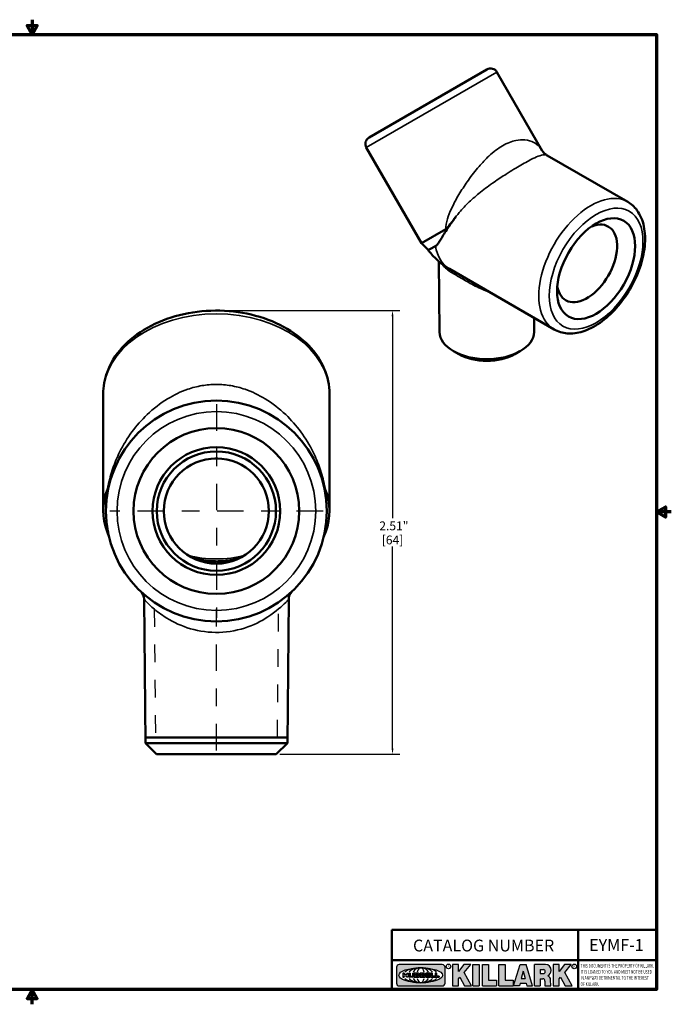
# Model space of a CAD drawing. Units: inches. Extents: x 0.05 to 7.29, y 0.05 to 5.62.
import ezdxf

# ---------------------------------------------------------------- set-up
doc = ezdxf.new("R2010")
doc.units = ezdxf.units.IN
doc.header["$LTSCALE"] = 0.3333333333333333
doc.header["$MEASUREMENT"] = 0
doc.linetypes.add('CHAIN', pattern=[0.7087, 0.4724, -0.0591, 0.1181, -0.0591])
doc.linetypes.add('DASHED', pattern=[0.2067, 0.1654, -0.0413])
for name, color, linetype, lineweight in [('256', 7, 'Continuous', 25), ('Border (ANSI)', 7, 'Continuous', 70), ('Center Mark (ANSI)', 7, 'Continuous', 25), ('Centerline (ANSI)', 7, 'Continuous', 25), ('Dimension (ANSI)', 7, 'Continuous', 25), ('Hatch (ANSI)', 7, 'Continuous', 18), ('Hidden Narrow (ANSI)', 7, 'DASHED', 25), ('Symbol (ANSI)', 7, 'Continuous', 25), ('Title (ANSI)', 7, 'Continuous', 50), ('Visible (ANSI)', 7, 'Continuous', 50), ('Visible Narrow (ANSI)', 7, 'Continuous', 35)]:
    doc.layers.add(name, color=color, linetype=linetype, lineweight=lineweight)
doc.styles.add('Note Text (ANSI)', font='tahoma.ttf')
doc.dimstyles.new('Default (ANSI)', dxfattribs={"dimscale": 0.3333333333333333, "dimtxt": 0.1500000059604645, "dimasz": 0.09842519462108612, "dimexe": 0.125, "dimexo": 0.0625, "dimgap": 0.03149606299212598, "dimtad": 0, "dimtih": 1, "dimtoh": 1, "dimrnd": 1e-08, "dimzin": 4, "dimdsep": 46, "dimtxsty": 'Note Text (ANSI)', "dimcen": 0.09, "dimdle": 0.3937007874015748, "dimclrd": 256, "dimclre": 256, "dimclrt": 256, "dimadec": 0, "dimazin": 1, "dimtfac": 0.800000011920929, "dimtofl": 0, "dimtmove": 0, "dimatfit": 3, "dimfxl": 1, "dimtolj": 1, "dimtzin": 4, "dimlwd": -1, "dimlwe": -1, "dimarcsym": 0})

# ---------------------------------------------------------------- blocks, each defined once
blk = doc.blocks.new('Borders Default Border')
at = {"layer": 'Border (ANSI)', "flags": 128}
for points in [[(11.0000002102589, 16.85629867193267), (11.0000002102589, 16.60629933274637), (10.91339757123331, 16.75629953699788), (11.08660284928449, 16.75629953699788), (11.0000002102589, 16.60629933274637)], [(0.3937007874015748, 0.3937007874015748), (0.3937007874015748, 16.60629933274637), (21.60629963311623, 16.60629933274637), (21.60629963311623, 0.3937007874015748), (0.3937007874015748, 0.3937007874015748)], [(21.85629897230253, 8.500000060073972), (21.60629963311623, 8.500000060073972), (21.75629983736774, 8.586602699099563), (21.75629983736774, 8.413397421048382), (21.60629963311623, 8.500000060073972)], [(11.0000002102589, 0.1437007911561981), (11.0000002102589, 0.3937007874015748), (10.91339757123331, 0.2437007943476279), (11.08660284928449, 0.2437007943476279), (11.0000002102589, 0.3937007874015748)]]:
    blk.add_lwpolyline(points, dxfattribs=at)
blk = doc.blocks.new('Title Blocks Web Title Block')
at = {"layer": 'Hatch (ANSI)'}
h = blk.add_hatch(color=256, dxfattribs=at)
edge = h.paths.add_edge_path(flags=0)
edge.add_ellipse((12.29588673067046, 2.130043194074673), major_axis=(-0.371093749999998, 0), ratio=0.3421052631578949, start_angle=0, end_angle=360)
edge = h.paths.add_edge_path()
edge.add_line((12.66169529232128, 2.311437519510195), (11.93003588838325, 2.311442776948212))
edge.add_arc((11.93003588838325, 2.265072728872298), 0.04637004807591413, 90.00000000000173, 180)
edge.add_line((11.88366584030734, 2.265072728872298), (11.88366584030734, 1.995105366559095))
edge.add_arc((11.93005255380978, 1.995105366559095), 0.04638671350244645, 180, 270.0321249943425)
edge.add_line((11.9300785622321, 1.94871866034794), (12.6616954149656, 1.948720595401643))
edge.add_arc((12.66169529232144, 1.995090643477395), 0.04637004807591415, 270.0001515416358, 360.0001515394109)
edge.add_line((12.70806534039719, 1.995090766121553), (12.70806534039719, 2.265067471434281))
edge.add_arc((12.66169529232128, 2.265067471434281), 0.04637004807591413, 0, 90)
for points in [[(12.96058648814373, 2.094813947334188), (13.03720755176625, 1.948684820212686), (13.15889982533309, 1.948684820212686), (13.03270042981223, 2.178888242574031), (13.1436551499866, 2.314895757712684), (13.02639046291499, 2.314895757712684), (12.93714946549799, 2.195903275974886), (12.93714946549799, 2.314895757712684), (12.83618994716209, 2.314895757712684), (12.83618994716209, 1.948684820212686), (12.93714946549799, 1.948684820212686), (12.93714946549799, 2.06678918225424)], [(13.18072009888702, 2.314895757712684), (13.28598433966694, 2.314895757712684), (13.28598433966694, 1.948684820212686), (13.18072009888702, 1.948684820212686)], [(13.58414833878594, 2.047894089429565), (13.58414833878594, 1.948684820212686), (13.34355389866332, 1.948684820212686), (13.34355389866332, 2.314895757712684), (13.44881813944325, 2.314895757712684), (13.44881813944325, 2.047894089429565)], [(13.62246812129659, 2.314895757712684), (13.72773236207652, 2.314895757712684), (13.72773236207652, 2.047894089429565), (13.86306256141921, 2.047894089429565), (13.86306256141921, 1.948684820212686), (13.62246812129659, 1.948684820212686)], [(14.85276861725282, 2.314895757712684), (14.73550393018121, 2.314895757712684), (14.6462629327642, 2.195903275974886), (14.6462629327642, 2.314895757712684), (14.5453034144283, 2.314895757712684), (14.5453034144283, 1.948684820212686), (14.6462629327642, 1.948684820212686), (14.6462629327642, 2.06678918225424), (14.66969995540993, 2.094813947334188), (14.74632101903247, 1.948684820212686), (14.8680132925993, 1.948684820212686), (14.74181389707844, 2.178888242574031)]]:
    blk.add_hatch(color=256, dxfattribs=at).paths.add_polyline_path(points)
h = blk.add_hatch(color=256, dxfattribs=at)
h.paths.add_polyline_path([(14.06761072641867, 2.073876139823644), (14.03591680916014, 2.200734982918839), (14.0042228919016, 2.073876139823644)], flags=0)
h.paths.add_polyline_path([(14.19627346714012, 1.948684820212686), (14.08589235263732, 2.314895757712684), (13.9842165254552, 2.314895757712684), (13.87383540993606, 1.948684820212686), (13.97291365198852, 1.948557015615572), (13.9850534987736, 1.997148261246238), (14.08678011954667, 1.997148261246238), (14.09891941067401, 1.948559239704733)])
h = blk.add_hatch(color=256, dxfattribs=at)
edge = h.paths.add_edge_path(flags=0)
edge.add_ellipse((14.37950248997309, 2.192306275249751), major_axis=(-3.924806587742057e-17, -0.03350373801470972), ratio=0.8999999999999966, start_angle=0, end_angle=180.0000000000001)
edge.add_line((14.37950248997309, 2.225810013264462), (14.32355063612961, 2.225810013264462))
edge.add_line((14.32355063612961, 2.225810013264462), (14.32355063612961, 2.158802537235042))
edge.add_line((14.32355063612961, 2.158802537235042), (14.37950248997309, 2.158802537235042))
edge = h.paths.add_edge_path()
edge.add_line((14.2267719096769, 2.314895757712684), (14.41469150745917, 2.314895757712686))
edge.add_arc((14.40917573071451, 2.215364969068017), 0.09968350756934116, -2.8669002037531754, 86.8280388075471, ccw=False)
edge.add_arc((14.39639961198993, 2.215863399477599), 0.1124686540556427, 300.90553714876785, 357.20503416005675, ccw=False)
edge.add_arc((14.42751349469828, 2.051600039837974), 0.07281665539126204, 0.07220526268400818, 68.5293060284431, ccw=False)
edge.add_line((14.50033009226754, 2.051691804787915), (14.50509051418318, 1.948684820212686))
edge.add_line((14.50509051418318, 1.948684820212686), (14.40615760796787, 1.948684820212686))
edge.add_line((14.40615760796787, 1.948684820212686), (14.40615760796787, 2.031107463683006))
edge.add_ellipse((14.37122108453037, 2.031107463683013), major_axis=(4.547389683306676e-17, 0.03881835937499033), ratio=0.9000000000000166, start_angle=269.9999999999892, end_angle=360.0000000000093)
edge.add_line((14.37122108453037, 2.069925823058007), (14.32355063612961, 2.069925823058007))
edge.add_line((14.32355063612961, 2.069925823058007), (14.32355063612961, 1.948684820212686))
edge.add_line((14.32355063612961, 1.948684820212686), (14.2267719096769, 1.948684820212686))
edge.add_line((14.2267719096769, 1.948684820212686), (14.2267719096769, 2.314895757712684))
at = {"layer": '256', "color": 3, "linetype": 'Continuous', "true_color": 0x00ff00}
for p, q in [((11.88366584030734, 2.265072728872298), (11.88366584030734, 1.995105366559095)), ((12.66169529232128, 2.311437519510195), (11.93003588838325, 2.311442776948212)), ((12.70806534039719, 1.995090766121553), (12.70806534039719, 2.265067471434281)), ((12.83618994716209, 2.314895757712684), (12.83618994716209, 1.948684820212686)), ((12.93714946549799, 2.314895757712684), (12.83618994716209, 2.314895757712684)), ((13.02639046291499, 2.314895757712684), (12.93714946549799, 2.195903275974886)), ((12.93714946549799, 2.195903275974886), (12.93714946549799, 2.314895757712684)), ((13.1436551499866, 2.314895757712684), (13.02639046291499, 2.314895757712684)), ((13.03270042981223, 2.178888242574031), (13.1436551499866, 2.314895757712684)), ((13.15889982533309, 1.948684820212686), (13.03270042981223, 2.178888242574031)), ((13.18072009888702, 1.948684820212686), (13.18072009888702, 2.314895757712684)), ((13.18072009888702, 2.314895757712684), (13.28598433966694, 2.314895757712684)), ((13.28598433966694, 2.314895757712684), (13.28598433966694, 1.948684820212686)), ((13.34355389866332, 1.948684820212686), (13.34355389866332, 2.314895757712684)), ((13.34355389866332, 2.314895757712684), (13.44881813944325, 2.314895757712684)), ((13.44881813944325, 2.314895757712684), (13.44881813944325, 2.047894089429565)), ((13.62246812129659, 1.948684820212686), (13.62246812129659, 2.314895757712684)), ((13.62246812129659, 2.314895757712684), (13.72773236207652, 2.314895757712684)), ((13.72773236207652, 2.314895757712684), (13.72773236207652, 2.047894089429565)), ((13.87383540993606, 1.948684820212686), (13.9842165254552, 2.314895757712684)), ((13.9842165254552, 2.314895757712684), (14.08589235263732, 2.314895757712684)), ((14.03591680916014, 2.200734982918839), (14.0042228919016, 2.073876139823644)), ((14.03591680916014, 2.200734982918839), (14.06761072641867, 2.073876139823644)), ((14.19627346714012, 1.948684820212686), (14.08589235263732, 2.314895757712684)), ((14.2267719096769, 1.948684820212686), (14.2267719096769, 2.314895757712684)), ((14.41469150745917, 2.314895757712687), (14.2267719096769, 2.314895757712684)), ((14.32355063612961, 2.225810013264462), (14.37950248997309, 2.225810013264462)), ((14.32355063612961, 2.225810013264462), (14.32355063612961, 2.158802537235042)), ((14.5453034144283, 2.314895757712684), (14.5453034144283, 1.948684820212686)), ((14.6462629327642, 2.314895757712684), (14.5453034144283, 2.314895757712684)), ((14.6462629327642, 2.195903275974886), (14.6462629327642, 2.314895757712684)), ((14.73550393018121, 2.314895757712684), (14.6462629327642, 2.195903275974886)), ((14.85276861725282, 2.314895757712684), (14.73550393018121, 2.314895757712684)), ((14.74181389707844, 2.178888242574031), (14.85276861725282, 2.314895757712684)), ((14.8680132925993, 1.948684820212686), (14.74181389707844, 2.178888242574031)), ((12.01313247520132, 2.165078290976845), (11.99087485286994, 2.165078290976845)), ((11.99087485286994, 2.165078290976845), (11.99087485286994, 2.095008113660179)), ((11.99087485286994, 2.095008113660179), (12.01313247520132, 2.095008113660179)), ((12.01313247520132, 2.165078290976845), (12.01313247520132, 2.144057222880684)), ((12.01313247520132, 2.095008113660179), (12.01313247520132, 2.119326510705315)), ((12.05764771884544, 2.142820688290549), (12.01436900979145, 2.142820688290549)), ((12.01436900979145, 2.120563045295449), (12.05764771884544, 2.120563045295449)), ((12.05888425343558, 2.165078290976845), (12.05888425343558, 2.144057222880684)), ((12.05888425343558, 2.165078290976845), (12.08114187576696, 2.165078290976845)), ((12.05888425343558, 2.095008113660179), (12.05888425343558, 2.119326510705315)), ((12.08114187576696, 2.095008113660179), (12.05888425343558, 2.095008113660179)), ((12.08114187576696, 2.165078290976845), (12.08114187576696, 2.095008113660179)), ((12.09103416267437, 2.165078290976845), (12.09103416267437, 2.115617015637719)), ((12.09103416267437, 2.165078290976845), (12.1132917663793, 2.165078290976845)), ((12.15698268811805, 2.095008104346954), (12.11164307396514, 2.095008104346953)), ((12.1132917663793, 2.165078290976845), (12.1132917663793, 2.118667134322487)), ((12.11840277619315, 2.113556124508642), (12.1518716410513, 2.113556124508642)), ((12.15698265086515, 2.165078290976845), (12.1792403011362, 2.165078290976845)), ((12.15698265086515, 2.165078290976845), (12.15698265086515, 2.118667134322487)), ((12.15863138984543, 2.095008104346954), (12.15698268811805, 2.095008104346954)), ((12.1792403011362, 2.165078290976845), (12.1792403011362, 2.115617015637719)), ((12.25879064882028, 2.165078199756021), (12.18665949616236, 2.165078199756021)), ((12.18665949616236, 2.165078199756021), (12.18665949616236, 2.095008113660179)), ((12.18665949616236, 2.095008113660179), (12.25879069033665, 2.095008113660179)), ((12.20891713712019, 2.146942534722649), (12.20891713712019, 2.137050249852501)), ((12.20891713712019, 2.123036154784523), (12.20891713712019, 2.113143869914376)), ((12.21015367171032, 2.148179069312783), (12.24642533323033, 2.148179069312783)), ((12.21015367171032, 2.135813715262367), (12.24642533323033, 2.135813715262367)), ((12.24642533323033, 2.124272689374658), (12.21015367171032, 2.124272689374658)), ((12.24642533323033, 2.111907335324241), (12.21015367171032, 2.111907335324241)), ((12.35565251791704, 2.165078199756021), (12.28352136525912, 2.165078199756021)), ((12.28352136525912, 2.165078199756021), (12.28352136525912, 2.095008113660179)), ((12.28352136525912, 2.095008113660179), (12.35565255943341, 2.095008113660179)), ((12.30577900621695, 2.146942534722649), (12.30577900621695, 2.137050249852501)), ((12.30577900621695, 2.123036154784523), (12.30577900621695, 2.113143869914376)), ((12.30701554080708, 2.148179069312783), (12.34328720232709, 2.148179069312783)), ((12.30701554080708, 2.135813715262367), (12.34328720232709, 2.135813715262367)), ((12.34328720232709, 2.124272689374658), (12.30701554080708, 2.124272689374658)), ((12.34328720232709, 2.111907335324241), (12.30701554080708, 2.111907335324241)), ((12.45497407260936, 2.165078290976845), (12.37955890211862, 2.165078290976845)), ((12.37955890211862, 2.165078290976845), (12.37955890211862, 2.095008113660179)), ((12.37955890211862, 2.095008113660179), (12.45497407260936, 2.095008113660179)), ((12.40181650582355, 2.146929033078514), (12.40181650582355, 2.137063751496636)), ((12.40181650582355, 2.123022653140389), (12.40181650582355, 2.11315737155851)), ((12.40306650582355, 2.148179033078514), (12.45497407260936, 2.148179033078514)), ((12.40306650582355, 2.135813751496636), (12.45167659464878, 2.135813751496635)), ((12.45167659464878, 2.124272653140389), (12.40306650582355, 2.124272653140388)), ((12.45497407260936, 2.11190737155851), (12.40306650582355, 2.11190737155851)), ((12.45292659464878, 2.134563751496636), (12.45292659464878, 2.125522653140389)), ((12.45622407260936, 2.163828290976845), (12.45622407260936, 2.149429033078514)), ((12.45622407260936, 2.096258113660179), (12.45622407260936, 2.11065737155851)), ((12.48631302086989, 2.165078286902308), (12.46529195073646, 2.165078286902308)), ((12.46529195073646, 2.165078286902308), (12.46529195073646, 2.095008113660179)), ((12.46529195073646, 2.095008113660179), (12.53247703972858, 2.095008113660179)), ((12.48754955546003, 2.163841752312174), (12.48754955546003, 2.114380476973048)), ((12.53247703972858, 2.113143942382913), (12.48878609005016, 2.113143942382913)), ((12.53371357431871, 2.111907407792779), (12.53371357431871, 2.096244648250314)), ((12.56132948963324, 2.165078286902308), (12.54030841949981, 2.165078286902308)), ((12.54030841949981, 2.165078286902308), (12.54030841949981, 2.095008113660179)), ((12.54030841949981, 2.095008113660179), (12.60749343398613, 2.095008113660179)), ((12.56256602422337, 2.163841752312174), (12.56256602422337, 2.114380476973048)), ((12.60749343398613, 2.113143942382913), (12.56380255881351, 2.113143942382911)), ((12.60872996857626, 2.111907407792779), (12.60872996857626, 2.096244648250314)), ((12.93714946549799, 2.06678918225424), (12.96058648814373, 2.094813947334188)), ((12.93714946549799, 1.948684820212686), (12.93714946549799, 2.06678918225424)), ((12.96058648814373, 2.094813947334188), (13.03720755176625, 1.948684820212686)), ((13.44881813944325, 2.047894089429565), (13.58414833878594, 2.047894089429565)), ((13.58414833878594, 2.047894089429565), (13.58414833878594, 1.948684820212686)), ((13.72773236207652, 2.047894089429565), (13.86306256141921, 2.047894089429565)), ((13.86306256141921, 2.047894089429565), (13.86306256141921, 1.948684820212686)), ((14.0042228919016, 2.073876139823644), (14.06761072641867, 2.073876139823644)), ((14.32355063612961, 2.158802537235042), (14.37950248997309, 2.158802537235042)), ((14.32355063612961, 2.069925823058007), (14.32355063612961, 1.948684820212686)), ((14.32355063612961, 2.069925823058007), (14.37122108453037, 2.069925823058007)), ((14.40615760796787, 2.031107463683006), (14.40615760796787, 1.948684820212686)), ((14.50509051418318, 1.948684820212686), (14.50033009226754, 2.051691804787915)), ((14.6462629327642, 2.06678918225424), (14.66969995540993, 2.094813947334188)), ((14.6462629327642, 1.948684820212686), (14.6462629327642, 2.06678918225424)), ((14.66969995540993, 2.094813947334188), (14.74632101903247, 1.948684820212686)), ((11.9300785622321, 1.94871866034794), (12.6616954149656, 1.948720595401643)), ((12.83618994716209, 1.948684820212686), (12.93714946549799, 1.948684820212686)), ((13.03720755176625, 1.948684820212686), (13.15889982533309, 1.948684820212686)), ((13.18072009888702, 1.948684820212686), (13.28598433966694, 1.948684820212686)), ((13.34355389866332, 1.948684820212686), (13.58414833878594, 1.948684820212686)), ((13.62246812129659, 1.948684820212686), (13.86306256141921, 1.948684820212686)), ((13.97291365198852, 1.948557015615572), (13.87383540993606, 1.948684820212686)), ((13.9850534987736, 1.997148261246238), (13.97291365198852, 1.948557015615572)), ((13.9850534987736, 1.997148261246238), (14.08678011954667, 1.997148261246238)), ((14.08678011954667, 1.997148261246238), (14.09891941067401, 1.948559239704733)), ((14.09891941067401, 1.948559239704733), (14.19627346714012, 1.948684820212686)), ((14.2267719096769, 1.948684820212686), (14.32355063612961, 1.948684820212686)), ((14.40615760796787, 1.948684820212686), (14.50509051418318, 1.948684820212686)), ((14.5453034144283, 1.948684820212686), (14.6462629327642, 1.948684820212686)), ((14.74632101903247, 1.948684820212686), (14.8680132925993, 1.948684820212686))]:
    blk.add_line(p, q, dxfattribs=at)
at = {"layer": '256', "color": 3, "linetype": 'Continuous', "lineweight": 25, "true_color": 0x00ff00}
for centre in [(12.76753793498446, 2.279896747777841), (14.90317039743721, 2.279896747777841)]:
    blk.add_circle(centre, 0.0390624999999998, dxfattribs=at)
at = {"layer": '256', "color": 3, "linetype": 'Continuous', "true_color": 0x00ff00}
for centre, radius, start, end in [((11.93003588838325, 2.265072728872298), 0.04637004807591414, 90, 180), ((12.66169529232128, 2.265067471434281), 0.04637004807591414, 0, 90), ((14.40917573071451, 2.215364969068017), 0.09968350756934116, 357.1330997962468, 86.8280388075471), ((14.39639961198993, 2.215863399477599), 0.1124686540556427, 300.905537148768, 357.2050341600569), ((12.01436900979145, 2.144057222880684), 0.001236534590134391, 180, 270), ((12.01436900979145, 2.119326510705315), 0.001236534590134391, 90, 180), ((12.05764771884544, 2.144057222880684), 0.001236534590134391, 270, 0), ((12.05764771884544, 2.119326510705315), 0.001236534590134391, 0, 90), ((12.11164307396514, 2.115617015637718), 0.0206089112907647, 180, 270), ((12.11840277619315, 2.118667134322488), 0.005111009813845132, 180, 270), ((12.1518716410513, 2.118667134322488), 0.005111009813845132, 270, 0), ((12.15863138984544, 2.115617015637719), 0.0206089112907647, 270, 0), ((12.21015367171033, 2.146942534722649), 0.001236534590134391, 90, 180), ((12.21015367171033, 2.137050249852501), 0.001236534590134391, 180, 270), ((12.21015367171033, 2.123036154784523), 0.001236534590134391, 90, 180), ((12.21015367171033, 2.113143869914376), 0.001236534590134391, 180, 270), ((12.24642533323033, 2.141996392287575), 0.0061826770252082, 270, 90), ((12.24642533323033, 2.118090012349449), 0.0061826770252082, 270, 90), ((12.25748225923182, 2.147362051601341), 0.01776439666168788, 294.4712981746656, 85.77620643735688), ((12.25748227635277, 2.112724284730482), 0.01776442131186478, 274.2238665880651, 65.52879867998826), ((12.26529470765818, 2.130043185603494), 0.001236534590134391, 111.5289036188542, 248.4710963811458), ((12.30701554080708, 2.146942534722649), 0.001236534590134391, 90, 180), ((12.30701554080708, 2.137050249852501), 0.001236534590134391, 180, 270), ((12.30701554080708, 2.123036154784523), 0.001236534590134391, 90, 180), ((12.30701554080708, 2.113143869914376), 0.001236534590134391, 180, 270), ((12.34328720232709, 2.141996392287575), 0.0061826770252082, 270, 90), ((12.34328720232709, 2.118090012349449), 0.0061826770252082, 270, 90), ((12.35434412832857, 2.147362051601342), 0.01776439666168788, 294.4712981746656, 85.7762064373388), ((12.35434414544953, 2.112724284730482), 0.01776442131186479, 274.2238665880651, 65.52879867985452), ((12.36215657675493, 2.130043185603494), 0.001236534590134391, 111.5289036189927, 248.4710963831676), ((12.40306650582355, 2.146929033078514), 0.001249999999999994, 90, 180), ((12.40306650582355, 2.137063751496636), 0.001249999999999994, 180, 270), ((12.40306650582355, 2.123022653140389), 0.001249999999999994, 90, 180), ((12.40306650582355, 2.11315737155851), 0.001249999999999994, 180, 270), ((12.45167659464878, 2.134563751496636), 0.001249999999999994, 0, 90), ((12.45167659464878, 2.125522653140389), 0.001249999999999994, 270, 0), ((12.45497407260936, 2.163828290976845), 0.001249999999999994, 0, 90), ((12.45497407260936, 2.149429033078515), 0.001249999999999994, 270, 0), ((12.45497407260936, 2.11065737155851), 0.001249999999999994, 0, 90), ((12.45497407260936, 2.096258113660179), 0.001249999999999994, 270, 0), ((12.48631302086989, 2.163841752312174), 0.001236534590134391, 0, 90), ((12.48878609005016, 2.114380476973048), 0.001236534590134391, 180, 270), ((12.53247703972858, 2.111907407792779), 0.001236534590134391, 0, 90), ((12.53247703972858, 2.096244648250314), 0.001236534590134391, 270, 0), ((12.56132948963324, 2.163841752312174), 0.001236534590134391, 0, 90), ((12.56380255881351, 2.114380476973048), 0.001236534590134391, 180, 270), ((12.60749343398612, 2.111907407792779), 0.001236534590134391, 0, 90), ((12.60749343398612, 2.096244648250314), 0.001236534590134391, 270, 0), ((14.42751349469828, 2.051600039837974), 0.07281665539126204, 0.0722052626840077, 68.52930602844313), ((11.93005255380978, 1.995105366559095), 0.04638671350244645, 180, 270.0321249943425), ((12.66169529232144, 1.995090643477395), 0.04637004807591414, 270.0001515416358, 0.0001515394108597689)]:
    blk.add_arc(centre, radius, start, end, dxfattribs=at)
blk.add_ellipse((12.29588673067046, 2.130043194074673), major_axis=(0.371093749999998, 0), ratio=0.3421052631578949, dxfattribs=at)
for centre, major_axis, ratio, start_param, end_param in [((12.2958867213468, 2.130043202318512), (0.2968749999999984, 0), 0.4276315789473685, 0.4357279325989349, 2.705864720990868), ((12.2958867213468, 2.130043202318512), (0.2187499999999988, 0), 0.5803571428571431, 0.4357279325060421, 2.705864721087481), ((12.2958867213468, 2.130043202318512), (0.1437499999999993, 0), 0.8831521739130436, 0.4357279325429912, 2.705864721044869), ((12.2958867213468, 2.130043202318512), (1.487196625987451e-16, -0.1269531249999994), 0.5169230769230768, 2.00652425933844, 4.276661047846593), ((14.37950248997309, 2.192306275249751), (3.924806587742057e-17, 0.03350373801470972), 0.8999999999999966, 3.141592653589795, 6.283185307179587), ((12.2958867213468, 2.130043202318512), (0.2968749999999984, 0), 0.4276315789473685, 3.577320586188713, 5.847457374580657), ((12.2958867213468, 2.130043202318512), (0.2187499999999988, 0), 0.5803571428571431, 3.577320586092103, 5.847457374673547), ((12.2958867213468, 2.130043202318512), (0.1437499999999993, 0), 0.8831521739130436, 3.577320586134715, 5.847457374636595), ((12.2958867213468, 2.130043202318512), (1.487196625987451e-16, 0.1269531249999994), 0.5169230769230768, 2.006524259332993, 4.27666104784116), ((14.37122108453037, 2.031107463683013), (4.547389683306676e-17, 0.03881835937499033), 0.9000000000000166, 4.712388980384501, 6.283185307179748)]:
    blk.add_ellipse(centre, major_axis=major_axis, ratio=ratio, start_param=start_param, end_param=end_param, dxfattribs=at)
at = {"layer": 'Title (ANSI)'}
for p, q in [((11.80193331653419, 2.386725975483655), (11.80193331653419, 2.900265853991125)), ((11.80193331653419, 2.900265853991125), (16.29417295694643, 2.900265853991125)), ((14.96793331653419, 2.386726695170963), (14.96793331653419, 2.900265853991125)), ((11.80193331653419, 2.386725975483655), (16.30193331653419, 2.386725975483655)), ((11.80193331653419, 2.386725975483655), (11.80193331653419, 1.886725975483656)), ((14.96793331653419, 2.386726695170963), (14.96793331653419, 1.886726695170963))]:
    blk.add_line(p, q, dxfattribs=at)
at = {"layer": 'Title (ANSI)', "style": 'Note Text (ANSI)'}
for s, insert, char_height, attachment_point in [('\\fTahoma|b0|i0;\\H0.2000;CATALOG NUMBER', (12.16388871019303, 2.734476873715705), 0.2000000063828596, 1), ('\\fTahoma|b0|i0;\\H0.0375;R', (12.76753793498446, 2.279896747777841), 0.03750000119678617, 5), ('\\fTahoma|b0|i0;\\H0.0375;R', (14.90318168267865, 2.277141903897914), 0.03750000119678617, 5)]:
    blk.add_mtext(s, dxfattribs=dict(at, insert=insert, char_height=char_height, attachment_point=attachment_point))
at = {"layer": 'Title (ANSI)', "insert": (15.01039706419883, 2.323398587084426), "char_height": 0.06299999755198561, "attachment_point": 1, "line_spacing_factor": 0.9878841638565063, "style": 'Note Text (ANSI)'}
blk.add_mtext('\\fTahoma|b0|i1;\\W0.65;\\H0.0630;THIS DOCUMENT IS THE PROPERTY OF KILLARK.\\P\\fTahoma|b0|i1;\\W0.65;\\H0.0630;IT IS LOANED TO YOU AND MUST NOT BE USED\\P\\fTahoma|b0|i1;\\W0.65;\\H0.0630;IN ANY WAY DETRIMENTAL TO THE INTEREST\\P\\fTahoma|b0|i1;\\W0.65;\\H0.0630;OF KILLARK.', dxfattribs=at)
blk = doc.blocks.new('*D18')
at = {"layer": 'Defpoints', "color": 0, "transparency": 16777216}
for p in [(4.709532064343633, 3.972891636302823), (5.70690739242762, 3.972891636302823), (5.04853208302867, 1.463771407994937)]:
    blk.add_point(p, dxfattribs=at)
at = {"layer": 'Dimension (ANSI)', "transparency": 16777216}
for p, q in [((4.730365397676966, 3.972891636302823), (5.748574059094287, 3.972891636302823)), ((5.70690739242762, 3.940083238095795), (5.70690739242762, 2.798076380963038)), ((5.706907392427621, 1.496579806201966), (5.70690739242762, 2.638586663334723)), ((5.069365416362003, 1.463771407994937), (5.748574059094288, 1.463771407994937))]:
    blk.add_line(p, q, dxfattribs=at)
for points in [[(5.701439326059782, 3.940083238095795), (5.712375458795458, 3.940083238095795), (5.70690739242762, 3.972891636302823)], [(5.701439326059783, 1.496579806201966), (5.712375458795459, 1.496579806201966), (5.706907392427621, 1.463771407994937)]]:
    blk.add_solid(points, dxfattribs=at)
at = {"layer": 'Dimension (ANSI)', "transparency": 16777216, "char_height": 0.05000000198682149, "attachment_point": 5, "style": 'Note Text (ANSI)'}
for s, insert in [('\\A1; 2.51"', (5.70690739242762, 2.754871177771451)), ('\\A1;[64]', (5.70690739242762, 2.675126318957294))]:
    blk.add_mtext(s, dxfattribs=dict(at, insert=insert))

msp = doc.modelspace()

# ---------------------------------------------------------------- linework, layer by layer
at = {"layer": 'Center Mark (ANSI)', "linetype": 'CHAIN', "ltscale": 0.9524481296539307}
for p, q in [((4.709532083028668, 3.442938074661603), (4.709532083028668, 2.234604741328269)), ((5.313698749695335, 2.838771407994936), (4.105365416362002, 2.838771407994936))]:
    msp.add_line(p, q, dxfattribs=at)
at = {"layer": 'Centerline (ANSI)', "linetype": 'CHAIN', "ltscale": 0.9524481296539307}
msp.add_line((4.709532083028668, 1.484602019283886), (4.709532083028668, 2.381311707506875), dxfattribs=at)
at = {"layer": 'Hidden Narrow (ANSI)', "ltscale": 1.054900050163269}
for p, q in [((4.357515536327585, 2.284382344923081), (4.364298951694534, 1.557587841321451)), ((5.054765214362803, 1.557587841321451), (5.06154862972975, 2.284382344923081))]:
    msp.add_line(p, q, dxfattribs=at)
at = {"layer": 'Visible (ANSI)'}
for p, q in [((5.573760747728353, 4.95207649093235), (6.241177658911561, 5.337409824265683)), ((6.298095384069246, 5.322158765774665), (6.555023029602745, 4.877147029841596)), ((5.558509689237335, 4.895158765774664), (5.871009689237335, 4.35389288840939)), ((6.583020367850079, 4.850938555771124), (7.038391520975414, 4.588029897933021)), ((5.871009689237335, 4.353892888409391), (6.007822216020539, 4.432881637576187)), ((5.907956575675944, 4.31612809477664), (5.871009689237335, 4.35389288840939)), ((5.934560018802681, 4.328999659577472), (5.956199491607313, 4.341493215026349)), ((5.972752835752419, 3.851935521727365), (5.968183596680302, 4.251651967916788)), ((6.029017423633515, 4.208541856097026), (6.621724854308746, 3.866342061445989)), ((6.508852237554162, 3.851935521727365), (6.50975589512959, 3.930987370168957)), ((6.082509073059031, 3.725808425326241), (6.053052803717317, 3.742497540016341)), ((6.399096000247551, 3.725808425326241), (6.428552269589264, 3.742497540016341)), ((4.069032083028668, 3.501684015357324), (4.069032083028668, 2.838771407994936)), ((5.350032083028667, 3.501684015357324), (5.350032083028667, 2.838771407994936)), ((4.102149247205563, 2.691424569727256), (4.090418031674651, 2.722715297824002)), ((5.316914918851774, 2.691424569727256), (5.328646134382685, 2.722715297824002)), ((4.307448775101082, 1.526268685950552), (4.299857262455445, 2.339645040840208)), ((5.111615390956255, 1.526268685950552), (5.11920690360189, 2.339645040840208)), ((5.11915430366634, 2.339587841321451), (5.119206369739716, 2.339587841321451)), ((5.111907703073049, 1.557587841321451), (4.307156462984287, 1.557587841321451)), ((4.307448775101082, 1.526268685950552), (5.111615390956255, 1.526268685950552)), ((4.370532083028668, 1.463771407994936), (4.307448775101083, 1.526268685950552)), ((5.048532083028668, 1.463771407994936), (5.111615390956255, 1.526268685950552)), ((5.048532083028668, 1.463771407994936), (4.370532083028668, 1.463771407994936))]:
    msp.add_line(p, q, dxfattribs=at)
for radius in [0.6249999999999999, 0.4690000000000003, 0.3614999999999999, 0.3375, 0.2975000000000001]:
    msp.add_circle((4.709532083028668, 2.838771407994936), radius, dxfattribs=at)
for centre, radius, start, end in [((6.262010992244894, 5.301325432441332), 0.04166666666666666, 29.99999999999932, 119.9999999999993), ((5.594594081061687, 4.915992099107998), 0.04166666666666666, 120, 209.9999999999999), ((4.237359984499828, 2.339061732912622), 0.06249999999999999, 0.53474508173654, 46.62300078892121), ((5.181704181557508, 2.339061732912622), 0.06249999999999999, 133.37699921108, 179.4652549182642)]:
    msp.add_arc(centre, radius, start, end, dxfattribs=at)
msp.add_ellipse((6.859520970191519, 4.210175634253511), major_axis=(0.1563333333333334, 0.2707772762499347), ratio=0.5773502691896262, dxfattribs=at)
for centre, major_axis, ratio, start_param, end_param in [((6.808137877425296, 4.239841676693884), (0.1204999999999999, 0.2087121223120497), 0.5773502691896262, 2.513183998039793, 6.911593962729594), ((6.24080253665329, 3.852956898404342), (0.2680555386183905, 9.413492878168104e-17), 0.5773502691896256, 3.148192364790466, 6.276585595978906), ((6.24080253665329, 3.818937689225641), (0.2260000000000001, 1.352811126462543e-14), 0.5773502691896255, 3.936412225445821, 5.488365735323084), ((4.709532083028668, 3.465975122907123), (0.4664999999998052, -8.19554398099279e-18), 0.7071067811862398, 4.694939221621878, 4.729838739147497), ((4.709532083028669, 2.838771407994936), (-0.6405000000000008, -5.827942386483759e-17), 0.7071067811865478, 6.009459601543409, 6.542325967688545), ((4.709532083028669, 2.838771407994936), (0.6404999999999997, 1.45698559662094e-16), 0.7071067811865477, 6.024044646670625, 6.556911012805531), ((4.709532083028514, 2.782202865500008), (-0.6199999999998447, -2.17018004616689e-14), 0.7071067811865499, 0.0990193336746259, 0.1598872689252542), ((4.709532083028547, 2.782202865500039), (0.620000000000122, -3.265104722027526e-14), 0.7071067811865515, 6.123298038254357, 6.184165973504967)]:
    msp.add_ellipse(centre, major_axis=major_axis, ratio=ratio, start_param=start_param, end_param=end_param, dxfattribs=at)
for points, knots in [([(6.555023029602745, 4.877147029841596), (6.55701078058868, 4.873704144141162), (6.561913656940711, 4.86683696122352), (6.573666253984711, 4.856932885421303), (6.578127448627865, 4.853763484001192), (6.583020367850079, 4.850938555771124)], [0, 0, 0, 0, 0.2996446344695622, 0.2996446344695622, 0.442822668309605, 0.442822668309605, 0.442822668309605, 0.442822668309605]), ([(6.621724854308747, 3.866342061445989), (6.644168198616218, 3.853384390568555), (6.669612459767589, 3.845839293834642), (6.72461526063048, 3.841560774575334), (6.754303044897227, 3.845651483727914), (6.816895972437322, 3.865362089197431), (6.849858618566246, 3.882317962948314), (6.914286642112336, 3.927335016361672), (6.945689113806034, 3.955717974036344), (7.003238935579461, 4.020378983961624), (7.029405277167787, 4.056594514649356), (7.074221338721523, 4.133305999621199), (7.092893124800808, 4.173767867809592), (7.121022366586465, 4.255396310038692), (7.130449447714075, 4.29654795385939), (7.138679275966584, 4.376008707068892), (7.137427926416032, 4.414307320513262), (7.123077724016443, 4.483556781576552), (7.110183221471351, 4.514778434381374), (7.076714712169655, 4.55997320294483), (7.058867777006334, 4.576207926001572), (7.038391520975414, 4.588029897933021)], [2.356194490192345, 2.356194490192345, 2.356194490192345, 2.356194490192345, 2.625514621882001, 2.625514621882001, 2.918102177139866, 2.918102177139866, 3.246316122906181, 3.246316122906181, 3.583437732650373, 3.583437732650373, 3.918098900483786, 3.918098900483786, 4.251352683465819, 4.251352683465819, 4.585868826312113, 4.585868826312113, 4.92293522430372, 4.92293522430372, 5.252072071411085, 5.252072071411085, 5.497787143782138, 5.497787143782138, 5.497787143782138, 5.497787143782138]), ([(6.007822216162918, 4.432881637658389), (6.011947059606091, 4.435263117129576), (6.015986232973396, 4.438959806967906), (6.028507138776196, 4.453176029462516), (6.038402960414133, 4.467410251931862), (6.054667984865704, 4.489226090896211), (6.057737121971571, 4.49330069377673), (6.063097420342746, 4.500325390908289), (6.065357029028881, 4.503260180105248), (6.067646230524606, 4.506205222689541)], [0, 0, 0, 0, 0.07010382055650465, 0.07010382055650465, 0.1985803718344683, 0.1985803718344683, 0.2278661112224177, 0.2278661112224177, 0.2487561297840869, 0.2487561297840869, 0.2487561297840869, 0.2487561297840869]), ([(6.067646230453581, 4.506205222593001), (6.05512167508654, 4.490092464942947), (6.043213110333634, 4.473909475108065), (6.027932568687008, 4.451975242460033), (6.023727938574219, 4.445797841476349), (6.019689660122594, 4.439733309623101)], [7.244415122563025, 7.244415122563025, 7.244415122563025, 7.244415122563025, 7.493464036399324, 7.493464036399324, 7.592829010581873, 7.592829010581873, 7.592829010581873, 7.592829010581873]), ([(6.019689660122594, 4.439733309623101), (6.004690383872043, 4.417207971242701), (5.992124735190762, 4.396213624865716), (5.977209985936828, 4.371087527591707), (5.972581861551707, 4.363231046932029), (5.964148217742522, 4.35047719632533), (5.960334810187615, 4.345297091615316), (5.956199491607313, 4.341493215026348)], [6.689226482879395, 6.689226482879395, 6.689226482879395, 6.689226482879395, 7.058295311402929, 7.058295311402929, 7.216115673953778, 7.216115673953778, 7.346755977578298, 7.346755977578298, 7.346755977578298, 7.346755977578298]), ([(6.029017423633512, 4.208541856097026), (6.020026267658568, 4.213732902419488), (6.011070286502945, 4.219369808349431), (5.993410700142518, 4.231514050290809), (5.984707661289344, 4.238021461094153), (5.967739878683849, 4.251836586186129), (5.959475736164238, 4.259144123834272), (5.943556740489088, 4.2744413634808), (5.93590239258914, 4.282430649340105), (5.921342773151602, 4.298933308757843), (5.914437715078986, 4.307446051594418), (5.907953920129374, 4.316130809110047)], [0.785398163397452, 0.785398163397452, 0.785398163397452, 0.785398163397452, 0.8116077369882231, 0.8116077369882231, 0.8378173105789941, 0.8378173105789941, 0.8640268841697651, 0.8640268841697651, 0.8902364577605362, 0.8902364577605362, 0.9164430509775319, 0.9164430509775319, 0.9164430509775319, 0.9164430509775319]), ([(5.934560018802681, 4.328999659577472), (5.934396605540289, 4.328914671480224), (5.934233913317667, 4.328830086073816), (5.921812417733043, 4.322374157010112), (5.913768292087891, 4.31835389621871), (5.908800746193293, 4.316239448630069), (5.908070797713624, 4.31601136482448), (5.907956559504281, 4.316128144680028)], [-4.3746136022947, -4.3746136022947, -4.3746136022947, -4.3746136022947, -4.368949348263234, -4.368949348263234, -3.940222254602137, -3.940222254602137, -3.780654880267969, -3.780654880267969, -3.780654880267969, -3.780654880267969]), ([(5.350032083028669, 3.501684015357323), (5.350032083028669, 3.550223004038818), (5.339821256934973, 3.598689540451999), (5.300276190229749, 3.691399917239795), (5.270377344103878, 3.735421542796282), (5.193064004569149, 3.815949199421292), (5.144730048206013, 3.851916331238331), (5.034667221083556, 3.911448746511391), (4.972594315323176, 3.934653236765624), (4.841679794760975, 3.965619449568881), (4.772820451819847, 3.973303765213534), (4.635279641222176, 3.972445549884477), (4.566617675272286, 3.963907196990923), (4.436137493611443, 3.931230489100422), (4.374330939910172, 3.907097334825085), (4.264045989732103, 3.84505870240242), (4.215486440613851, 3.80721331346658), (4.138072330806426, 3.721592548881789), (4.108694996709328, 3.674074068746411), (4.076368530918057, 3.584092344753962), (4.069032083028668, 3.542904901720431), (4.069032083028668, 3.501684015357324)], [3.141592653589793, 3.141592653589793, 3.141592653589793, 3.141592653589793, 3.434527914317716, 3.434527914317716, 3.738004503130248, 3.738004503130248, 4.059394120270986, 4.059394120270986, 4.389575528075378, 4.389575528075378, 4.721213039594246, 4.721213039594246, 5.052771684909888, 5.052771684909888, 5.3844032998658, 5.3844032998658, 5.714346589696696, 5.714346589696696, 6.034415165439563, 6.034415165439563, 6.283185307179586, 6.283185307179586, 6.283185307179586, 6.283185307179586]), ([(4.092877611900437, 2.961199985617895), (4.09536455233446, 2.967463159491864), (4.097955671384213, 2.975947483640655), (4.106907659802585, 3.006392789708175), (4.114978949008059, 3.034967540832462), (4.131250447892072, 3.076025960907293), (4.134418472633425, 3.083598771127174), (4.140112889738166, 3.09649500169103), (4.1425604714641, 3.101835648928674), (4.145086410561765, 3.107148163384417)], [0, 0, 0, 0, 0.07010382055650465, 0.07010382055650465, 0.1985803718344683, 0.1985803718344683, 0.2278661112224177, 0.2278661112224177, 0.2487561297840869, 0.2487561297840869, 0.2487561297840869, 0.2487561297840869]), ([(5.273977756931476, 3.107148160364445), (5.277398937628757, 3.099952788085847), (5.280675726922734, 3.09270709931943), (5.289239713815185, 3.072783832664403), (5.294224950276114, 3.060048367754451), (5.306686810002188, 3.02520498728062), (5.312314425289255, 3.005918614638795), (5.320177336865143, 2.979082036159413), (5.323203178300179, 2.9687133950535), (5.326186554158671, 2.961199985613433)], [0, 0, 0, 0, 0.06530057424549622, 0.06530057424549622, 0.1782832889665548, 0.1782832889665548, 0.3724646640571178, 0.3724646640571178, 0.5225687536013786, 0.5225687536013786, 0.5225687536013786, 0.5225687536013786]), ([(4.563969286314928, 2.579314817766677), (4.574929284033653, 2.575185597721795), (4.586481928691414, 2.57148383332233), (4.610751621070614, 2.56502302532303), (4.62348392118346, 2.562279765397691), (4.649063392635043, 2.558036235954638), (4.66187795565015, 2.556485812403663), (4.687471600381898, 2.554525316503729), (4.700241583982402, 2.554085490195864), (4.725649545523614, 2.55427836906253), (4.738286382831252, 2.554902378834314), (4.763355427800674, 2.557192422393741), (4.775782643077092, 2.558870097809491), (4.800349260519241, 2.56327264349281), (4.812467938599751, 2.566027095951696), (4.834870055893571, 2.572222710996935), (4.845222747275522, 2.575595504243503), (4.855095016436247, 2.579314894455999)], [0.8324805129925605, 0.8324805129925605, 0.8324805129925605, 0.8324805129925605, 0.937821308137259, 0.937821308137259, 1.044776621115589, 1.044776621115589, 1.146892205962997, 1.146892205962997, 1.246226065996133, 1.246226065996133, 1.34476056939844, 1.34476056939844, 1.444425882661504, 1.444425882661504, 1.547101322802241, 1.547101322802241, 1.641981881205617, 1.641981881205617, 1.641981881205617, 1.641981881205617])]:
    msp.add_open_spline(points, degree=3, knots=knots, dxfattribs=at)
at = {"layer": 'Visible Narrow (ANSI)'}
msp.add_line((6.298095384069246, 5.322158765774665), (5.558509689237335, 4.895158765774664), dxfattribs=at)
msp.add_circle((4.709532083028668, 2.838771407994936), 0.5625, dxfattribs=at)
for centre, major_axis, ratio, start_param, end_param in [((6.830058187642079, 4.227185979689505), (0.2083333333333335, 0.3608439182435161), 0.5773502691896261, 1.77635683940025e-15, 3.141592653589796), ((6.24080253665329, 4.56739288840939), (-0.2134201224634877, -0.3578916110756129), 0.5677077587124734, 5.690925374542946, 6.291198849825522), ((6.014698449424834, 4.168910533741804), (0.02086158672544377, 0.0360680649662261), 0.5952656642741226, 5.507458314624502, 6.189270873064301), ((4.709532083028668, 3.501684015357324), (-0.6405, -3.496765431890256e-16), 0.7071067811865475, 3.141592653589791, 6.283185307179584), ((4.709532083028668, 2.878860216046838), (-0.4403486342061851, -1.748382715945128e-16), 0.7071067811865478, 1.193553749274169, 1.948038904315624)]:
    msp.add_ellipse(centre, major_axis=major_axis, ratio=ratio, start_param=start_param, end_param=end_param, dxfattribs=at)
msp.add_ellipse((6.859520970191519, 4.210175634253511), major_axis=(-0.1874999999999999, -0.3247595264191646), ratio=0.5773502691896262, dxfattribs=at)
for points, knots in [([(6.555014184074547, 4.877157657529635), (6.550358542505352, 4.885219934269916), (6.545150759261794, 4.89244185719352), (6.529823540045972, 4.909516346228406), (6.518722875491125, 4.918061957059659), (6.491573680665812, 4.932121294517372), (6.475001847863869, 4.936874076822733), (6.440894524385622, 4.940054449980639), (6.423678370018216, 4.939113930689759), (6.393585980421191, 4.933067109667872), (6.381122818358303, 4.929413846637658), (6.355798914857533, 4.919563760425697), (6.342941839432236, 4.913364026473004), (6.33002746507875, 4.905907908963627), (6.317113090725167, 4.898451791454195), (6.304141313435275, 4.889739230339708), (6.278280572863287, 4.870037848520591), (6.265391960948386, 4.85905425802088), (6.23364967583957, 4.829400812927971), (6.214914101344475, 4.809584591824923), (6.175904101901613, 4.764189912770316), (6.155728600898603, 4.73822104773079), (6.119721807620021, 4.687698582754558), (6.103668287327086, 4.663475495138787), (6.073383651042756, 4.613794856011126), (6.059138653209024, 4.588391010395537), (6.037587256775555, 4.54398259757543), (6.029464551420312, 4.525311504410139), (6.016154700074462, 4.486987129155581), (6.010848671609346, 4.467485305430336), (6.00824829476696, 4.441769941312201), (6.007950475222724, 4.43737751462274), (6.007822499295838, 4.43289157206419), (6.007822404824918, 4.432888260573264), (6.007822310441716, 4.432884949033251), (6.007822216156733, 4.432881637441207)], [-5.393208847605968, -5.393208847605968, -5.393208847605968, -5.393208847605968, -5.124355410752034, -5.124355410752034, -4.683874088988156, -4.683874088988156, -4.16842365309419, -4.16842365309419, -3.709886521880005, -3.709886521880005, -3.400733253017845, -3.400733253017845, -3.091572101568584, -3.091572101568584, -3.091572101568584, -2.782410950117027, -2.782410950117027, -2.473257681252571, -2.473257681252571, -2.014720550044067, -2.014720550044067, -1.499270114149735, -1.499270114149735, -1.05878879238503, -1.05878879238503, -0.6183144203131428, -0.6183144203131428, -0.3091572101565714, -0.3091572101565714, 0, 0, 0.06246569400085009, 0.06246569400085009, 0.06246569400085009, 0.06251180573237501, 0.06251180573237501, 0.06251180573237501, 0.06251180573237501]), ([(6.067646230453581, 4.506205222593001), (6.073019897088069, 4.51350911097109), (6.078689752453113, 4.520700759413575), (6.101814975088716, 4.548491526332517), (6.120939830761086, 4.568324132395598), (6.161365392815732, 4.606529093509669), (6.182675579595731, 4.624859455499766), (6.22993485073855, 4.662777595889573), (6.256082886048034, 4.682063861388862), (6.305128431398654, 4.716159377261891), (6.328057668354965, 4.731221326216383), (6.365165013271319, 4.754684059318452), (6.379761487488516, 4.76365831433001), (6.407873422695288, 4.780590986171481), (6.421383932672864, 4.788549135761364), (6.434194131745413, 4.795945107644269), (6.447004330817866, 4.80334107952712), (6.459114373845289, 4.810174963111113), (6.481782272882224, 4.822560042238412), (6.492341140893751, 4.828109230833817), (6.516606548064792, 4.84008007268358), (6.529376252129686, 4.845628916966749), (6.552976610426353, 4.853475533033649), (6.563365753159447, 4.855284016930801), (6.576022678010866, 4.853953845557433), (6.57976801693493, 4.852815901783056), (6.583019459671046, 4.850938721079456)], [0.4675977994205661, 0.4675977994205661, 0.4675977994205661, 0.4675977994205661, 0.6183144203131428, 0.6183144203131428, 1.05878879238503, 1.05878879238503, 1.499270114149735, 1.499270114149735, 2.014720550044067, 2.014720550044067, 2.473257681252571, 2.473257681252571, 2.782410950117027, 2.782410950117027, 3.091572101568584, 3.091572101568584, 3.091572101568584, 3.400733253017845, 3.400733253017845, 3.709886521880005, 3.709886521880005, 4.16842365309419, 4.16842365309419, 4.683874088988156, 4.683874088988156, 4.944969720096027, 4.944969720096027, 4.944969720096027, 4.944969720096027]), ([(5.987125304197067, 4.236375135428715), (5.990169591741165, 4.231981004913487), (5.993560820377098, 4.227675650053249), (6.009638744719166, 4.209589228994673), (6.025654828260055, 4.196885949765757), (6.044625897504842, 4.18596431178587)], [0.6862047915742485, 0.6862047915742485, 0.6862047915742485, 0.6862047915742485, 0.794762918727178, 0.794762918727178, 1.154076179652398, 1.154076179652398, 1.154076179652398, 1.154076179652398]), ([(6.044625897504843, 4.18596431178587), (6.057363602574024, 4.17863121939845), (6.07146327636863, 4.17034942364617), (6.10835011562059, 4.148693174483622), (6.131997747986147, 4.134852568695321), (6.181939828565238, 4.108159804744823), (6.208380515665098, 4.095405873139256), (6.241626418908328, 4.082697408861067), (6.248265380183703, 4.08032513884957), (6.254907640086266, 4.078133139810191)], [1.351553114821619e-15, 1.351553114821619e-15, 1.351553114821619e-15, 1.351553114821619e-15, 0.2412529460546445, 0.2412529460546445, 0.5968386542084898, 0.5968386542084898, 0.9742222197712092, 0.9742222197712092, 1.068079312066699, 1.068079312066699, 1.068079312066699, 1.068079312066699]), ([(5.326186554218167, 2.961199985267379), (5.326185647021972, 2.96120526186649), (5.326184739775337, 2.961210538423753), (5.32618383248224, 2.961215814937412), (5.324954760868964, 2.968363684984011), (5.323637158548812, 2.975431371080507), (5.315279119264908, 3.017073579641306), (5.306326378926552, 3.049575889086561), (5.284659082924431, 3.112432201445316), (5.271943597868237, 3.142633121884896), (5.237341484062971, 3.212473164562263), (5.213849980199233, 3.25076061609694), (5.161537985147681, 3.321839498502274), (5.132736623642417, 3.354566116791651), (5.06574958369567, 3.418585739261045), (5.026773149858283, 3.448716508702012), (4.949220517152845, 3.495935580399452), (4.911087950348093, 3.514079813688556), (4.845502373755835, 3.5366388716094), (4.818612756824123, 3.543597836186421), (4.764323243439125, 3.552931529877859), (4.736927608069882, 3.555300538874092), (4.709532083029484, 3.555300538874139), (4.682136557988883, 3.555300538874186), (4.654740922642211, 3.55293152987979), (4.60045140927647, 3.543597836194656), (4.573561792323428, 3.536638871619056), (4.507976215539028, 3.514079813632307), (4.469843648553321, 3.495935580206174), (4.392291016589286, 3.448716508919116), (4.353314583477847, 3.41858574026143), (4.286327541457166, 3.354566115933455), (4.257526178660422, 3.321839495648598), (4.205214187134588, 3.250760617682219), (4.181722686116016, 3.212473172404485), (4.147120567050846, 3.142633119854336), (4.134405078610889, 3.112432189840688), (4.112737784902489, 3.049575881270774), (4.103785048261905, 3.017073586962666), (4.095427007509816, 2.975431371086938), (4.094109405189171, 2.968363684987309), (4.092880333573381, 2.961215814921598), (4.092879426281446, 2.961210538414697), (4.092878519035973, 2.961205261864194), (4.09287761184094, 2.961199985271842)], [-6.245656022197505, -6.245656022197505, -6.245656022197505, -6.245656022197505, -6.245609910397006, -6.245609910397006, -6.245609910397006, -6.183144203137169, -6.183144203137169, -5.873986992980024, -5.873986992980024, -5.564829782822878, -5.564829782822878, -5.124355410752034, -5.124355410752034, -4.683874088988156, -4.683874088988156, -4.16842365309419, -4.16842365309419, -3.709886521880005, -3.709886521880005, -3.400733253017845, -3.400733253017845, -3.091572101568584, -3.091572101568584, -3.091572101568584, -2.782410950117027, -2.782410950117027, -2.473257681252571, -2.473257681252571, -2.014720550044067, -2.014720550044067, -1.499270114149735, -1.499270114149735, -1.05878879238503, -1.05878879238503, -0.6183144203131428, -0.6183144203131428, -0.3091572101565714, -0.3091572101565714, 0, 0, 0.06246569400085009, 0.06246569400085009, 0.06246569400085009, 0.06251180573237501, 0.06251180573237501, 0.06251180573237501, 0.06251180573237501]), ([(4.63603243531997, 2.550567522017017), (4.663661212693476, 2.545732936634248), (4.692778364411835, 2.543526871001003), (4.742567061457889, 2.544925809552675), (4.763157206461256, 2.547066495307229), (4.782985665810029, 2.550567498340511)], [1.040504919045788, 1.040504919045788, 1.040504919045788, 1.040504919045788, 1.269355470506693, 1.269355470506693, 1.43396021310881, 1.43396021310881, 1.43396021310881, 1.43396021310881]), ([(4.299857872811975, 2.339643538422762), (4.299862152465341, 2.339632969555657), (4.302250486009966, 2.337005009507648), (4.314253919747742, 2.324362072705099), (4.327260585620021, 2.311010692205597), (4.363183182976065, 2.279021931988157), (4.386650341508976, 2.260168888690564), (4.45084819006686, 2.218039934380256), (4.49491336159922, 2.195145966965793), (4.593784518224428, 2.162388425094496), (4.648481048929406, 2.152511962898436), (4.760575558569129, 2.151244533936796), (4.817429546105423, 2.160477092686887), (4.918945207607243, 2.192810201025959), (4.963762192842187, 2.215545026257857), (5.047484966834477, 2.269568984348704), (5.082663510437262, 2.302164318856192), (5.113292730576986, 2.333023041598169), (5.119192507388572, 2.339607560224866), (5.119205712725096, 2.339641983915791)], [0.01912089453370523, 0.01912089453370523, 0.01912089453370523, 0.01912089453370523, 0.2412529460546445, 0.2412529460546445, 0.5968386542084898, 0.5968386542084898, 0.9742222197712092, 0.9742222197712092, 1.469619113275849, 1.469619113275849, 1.954809036562229, 1.954809036562229, 2.454783252657089, 2.454783252657089, 2.95275266779398, 2.95275266779398, 3.577349378579374, 3.577349378579374, 3.924754381143886, 3.924754381143886, 3.924754381143886, 3.924754381143886])]:
    msp.add_open_spline(points, degree=3, knots=knots, dxfattribs=at)

# ---------------------------------------------------------------- block references
at = {"xscale": 0.3333333333333333, "yscale": 0.3333333333333333, "zscale": 0.3333333333333333}
for name, p in [('Borders Default Border', (0, 0)), ('Title Blocks Web Title Block', (1.768121965354744, -0.4976750626940269))]:
    msp.add_blockref(name, p, dxfattribs=at)

# ---------------------------------------------------------------- texts
at = {"layer": 'Symbol (ANSI)', "insert": (6.974405894837385, 0.3836692435699462), "char_height": 0.06666666879428652, "width": 0.3060507962084191, "attachment_point": 5, "style": 'Note Text (ANSI)'}
msp.add_mtext('\\fTahoma|b0|i0;\\H0.0667;EYMF-1', dxfattribs=at)

# ---------------------------------------------------------------- dimensions: what is measured, and where the dimension line sits
at = {"layer": 'Dimension (ANSI)'}
dim = msp.add_linear_dim(base=(5.70690739242762, 3.972891636302823), p1=(5.048532083028668, 1.463771407994936), p2=(4.709532064343631, 3.972891636302821), angle=270, text=' <>"\\X[64]', dimstyle='Default (ANSI)', override={"dimgap": 0.03149606299212598, "dimdec": 2, "dimpost": '\\X', "dimtol": 0, "dimlim": 0, "dimtp": 0, "dimtm": -0, "dimtdec": 2, "dimatfit": 1}, dxfattribs=at)
dim.commit()
dim.dimension.update_dxf_attribs({"geometry": '*D18', "text_midpoint": (5.70690739242762, 2.718331522148878), "dimtype": 160})

doc.saveas('drawing.dxf')
